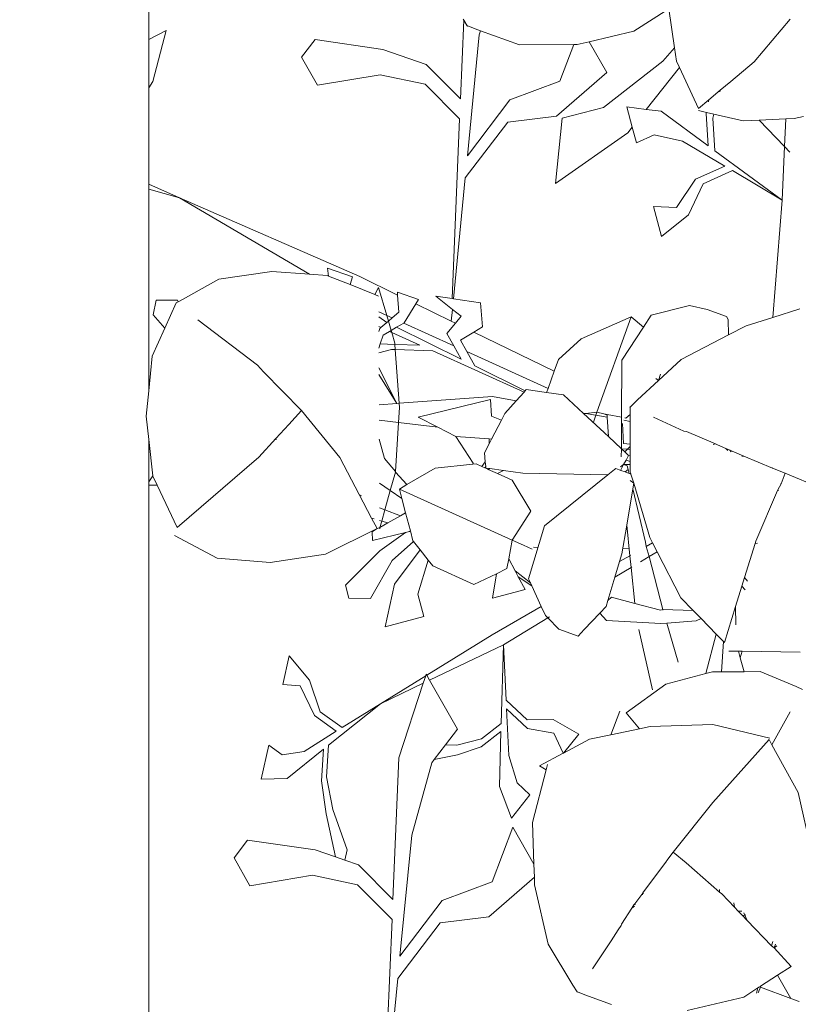
# Model space of a CAD drawing. Units: centimetres. Extents: x -4911 to 4115, y -4712 to 3927.
# Drawn here: x 1449 to 1499, y -5 to 59 of the extents above; entities that cross this region are included whole.
import ezdxf

# ---------------------------------------------------------------- set-up
doc = ezdxf.new("R2010")
doc.units = ezdxf.units.CM
doc.layers.get('0').update_dxf_attribs({"lineweight": 5})
doc.layers.add('Размеры', color=10, linetype='Continuous', lineweight=5)
doc.dimstyles.new('размеры Маф', dxfattribs={"dimtxt": 150, "dimasz": 50, "dimexe": 50, "dimexo": 0.0625, "dimgap": 0.09, "dimtad": 1, "dimdec": 0, "dimzin": 0, "dimdsep": 46, "dimtxsty": 'Standard', "dimblk": 'ARCHTICK', "dimcen": 0.09, "dimdle": 50, "dimclrd": 256, "dimclre": 256, "dimclrt": 256, "dimadec": 0, "dimazin": 0, "dimtfac": 1, "dimtdec": 0, "dimtix": 1, "dimtofl": 0, "dimtmove": 0, "dimatfit": 3, "dimfxl": 1, "dimtolj": 1, "dimtzin": 0, "dimlwd": -1, "dimlwe": -1, "dimarcsym": 1})

# ---------------------------------------------------------------- blocks, each defined once
blk = doc.blocks.new('_ArchTick')
at = {"color": 0, "linetype": 'ByBlock', "const_width": 0.15}
blk.add_lwpolyline([(-0.5, -0.5), (0.5, 0.5)], dxfattribs=at)
blk = doc.blocks.new('*D9')
at = {"layer": 'Defpoints', "color": 0, "transparency": 16777216}
for p in [(-3360.553, 9.882), (1566.905, -155.234), (1566.905, -2888.37)]:
    blk.add_point(p, dxfattribs=at)
at = {"layer": 'Размеры', "transparency": 16777216}
for p, q in [((-3360.553, 9.82), (-3360.553, -2938.37)), ((1566.905, -155.296), (1566.905, -2938.37)), ((-3410.553, -2888.37), (1616.905, -2888.37))]:
    blk.add_line(p, q, dxfattribs=at)
at = {"layer": 'Размеры', "transparency": 16777216, "xscale": 50, "yscale": 50, "zscale": 50, "rotation": 180}
blk.add_blockref('_ArchTick', (-3360.553, -2888.37), dxfattribs=at)
at = {"layer": 'Размеры', "transparency": 16777216, "xscale": 50, "yscale": 50, "zscale": 50}
blk.add_blockref('_ArchTick', (1566.905, -2888.37), dxfattribs=at)
at = {"layer": 'Размеры', "transparency": 16777216, "insert": (-896.824, -2813.28), "char_height": 150, "attachment_point": 5}
blk.add_mtext('\\A1;4927', dxfattribs=at)
blk = doc.blocks.new('*D10')
at = {"layer": 'Defpoints', "color": 0, "transparency": 16777216}
for p in [(572.622, 2376.723), (2328.593, 2376.723), (572.622, -2151.942)]:
    blk.add_point(p, dxfattribs=at)
at = {"layer": 'Размеры', "transparency": 16777216}
for p, q in [((2328.593, -2201.942), (2328.593, 2426.723)), ((572.684, 2376.723), (2378.593, 2376.723)), ((572.684, -2151.942), (2378.593, -2151.942))]:
    blk.add_line(p, q, dxfattribs=at)
at = {"layer": 'Размеры', "transparency": 16777216, "xscale": 50, "yscale": 50, "zscale": 50}
for p, rotation in [((2328.593, 2376.723), 90), ((2328.593, -2151.942), 270)]:
    blk.add_blockref('_ArchTick', p, dxfattribs=dict(at, rotation=rotation))
at = {"layer": 'Размеры', "transparency": 16777216, "insert": (2253.503, 112.391), "char_height": 150, "attachment_point": 5, "rotation": 90}
blk.add_mtext('\\A1;4529', dxfattribs=at)

msp = doc.modelspace()

# ---------------------------------------------------------------- linework, layer by layer
for p, q in [((1457.088, 75.14), (1457.088, 57.566)), ((1488.579, 58.105), (1490.83, 59.565)), ((1490.83, 59.565), (1491.212, 57.028)), ((1477.53, 58.826), (1477.319, 53.709)), ((1477.489, 58.893), (1477.53, 58.826)), ((1477.53, 58.826), (1477.76, 58.449)), ((1496.375, 56.113), (1498.713, 58.876)), ((1457.088, 57.566), (1458.22, 58.147)), ((1457.359, 54.848), (1458.22, 58.147)), ((1477.76, 58.449), (1477.789, 58.452)), ((1477.76, 58.449), (1477.771, 58.425)), ((1477.789, 58.452), (1477.771, 58.425)), ((1477.789, 58.452), (1478.268, 58.264)), ((1478.268, 58.264), (1478.614, 58.138)), ((1478.542, 57.877), (1478.614, 58.138)), ((1478.614, 58.138), (1481.142, 57.219)), ((1457.088, 57.566), (1457.088, 54.435)), ((1467.88, 57.562), (1467.009, 56.419)), ((1472.276, 56.927), (1467.88, 57.562)), ((1477.773, 50.026), (1478.542, 57.877)), ((1485.673, 57.421), (1488.579, 58.105)), ((1475.085, 55.95), (1472.276, 56.927)), ((1484.667, 57.238), (1481.142, 57.219)), ((1483.77, 54.867), (1484.667, 57.238)), ((1484.9, 57.239), (1484.667, 57.238)), ((1484.9, 57.239), (1485.673, 57.421)), ((1485.673, 57.421), (1486.807, 55.423)), ((1491.212, 57.028), (1490.444, 56.166)), ((1491.212, 57.028), (1491.342, 56.167)), ((1467.009, 56.419), (1468.04, 54.603)), ((1477.319, 53.709), (1475.085, 55.95)), ((1490.444, 56.166), (1486.598, 53.165)), ((1489.379, 53.035), (1491.53, 55.759)), ((1491.342, 56.167), (1491.53, 55.759)), ((1492.761, 53.094), (1491.53, 55.759)), ((1496.375, 56.113), (1494.865, 54.852)), ((1472.109, 55.28), (1468.04, 54.603)), ((1475.033, 54.659), (1472.109, 55.28)), ((1483.544, 52.591), (1486.807, 55.423)), ((1457.088, 54.435), (1457.359, 54.848)), ((1457.088, 54.435), (1457.088, 48.174)), ((1477.265, 52.415), (1475.033, 54.659)), ((1480.528, 53.645), (1483.77, 54.867)), ((1494.865, 54.852), (1494.181, 54.28)), ((1494.865, 54.852), (1494.89, 54.813)), ((1493.44, 53.661), (1492.761, 53.094)), ((1493.412, 53.523), (1493.44, 53.661)), ((1494.181, 54.28), (1493.44, 53.661)), ((1494.151, 54.168), (1494.181, 54.28)), ((1477.773, 50.026), (1480.528, 53.645)), ((1486.598, 53.165), (1483.926, 52.456)), ((1488.122, 53.196), (1488.47, 51.884)), ((1489.379, 53.035), (1488.122, 53.196)), ((1490.341, 52.912), (1489.379, 53.035)), ((1477.265, 52.415), (1476.783, 40.76)), ((1480.387, 52.206), (1483.544, 52.591)), ((1483.49, 48.224), (1483.926, 52.456)), ((1490.341, 52.912), (1493.398, 50.665)), ((1492.756, 52.95), (1493.276, 52.831)), ((1493.264, 52.77), (1493.276, 52.831)), ((1493.398, 50.665), (1493.264, 52.77)), ((1493.276, 52.831), (1493.764, 52.719)), ((1493.693, 52.453), (1493.764, 52.719)), ((1493.829, 50.349), (1493.693, 52.453)), ((1493.764, 52.719), (1495.664, 52.282)), ((1498.428, 52.418), (1496.698, 52.333)), ((1498.348, 50.62), (1498.428, 52.418)), ((1498.969, 52.445), (1498.428, 52.418)), ((1498.969, 52.445), (1499.572, 52.576)), ((1477.632, 48.586), (1480.387, 52.206)), ((1488.175, 51.51), (1488.47, 51.884)), ((1488.47, 51.884), (1488.739, 50.872)), ((1496.698, 52.333), (1495.664, 52.282)), ((1496.698, 52.333), (1498.348, 50.62)), ((1488.175, 51.51), (1483.49, 48.224)), ((1489.882, 51.391), (1488.739, 50.872)), ((1491.735, 50.981), (1489.882, 51.391)), ((1494.464, 49.358), (1491.735, 50.981)), ((1498.195, 47.14), (1498.348, 50.62)), ((1498.348, 50.62), (1498.7, 50.256)), ((1493.829, 50.349), (1498.195, 47.14)), ((1494.464, 49.358), (1492.576, 48.5)), ((1476.865, 40.748), (1477.632, 48.586)), ((1494.965, 49.061), (1493.076, 48.202)), ((1498.195, 47.14), (1494.965, 49.061)), ((1459.09, 47.305), (1457.088, 48.174)), ((1457.088, 48.174), (1457.088, 47.865)), ((1492.576, 48.5), (1491.331, 46.663)), ((1493.076, 48.202), (1492.123, 46.194)), ((1457.088, 47.865), (1459.09, 47.305)), ((1457.088, 47.865), (1457.088, 34.773)), ((1470.779, 42.183), (1459.09, 47.305)), ((1467.524, 42.342), (1459.09, 47.305)), ((1491.331, 46.663), (1489.837, 46.73)), ((1489.837, 46.73), (1490.354, 44.782)), ((1498.195, 47.14), (1497.591, 39.537)), ((1492.123, 46.194), (1490.354, 44.782)), ((1465.075, 42.516), (1461.632, 42.017)), ((1465.075, 42.516), (1467.524, 42.342)), ((1467.524, 42.342), (1468.664, 42.261)), ((1468.758, 42.223), (1468.664, 42.261)), ((1468.687, 42.739), (1470.319, 42.174)), ((1468.758, 42.223), (1468.687, 42.739)), ((1470.15, 41.666), (1468.758, 42.223)), ((1470.15, 41.666), (1470.319, 42.174)), ((1470.779, 42.183), (1473.242, 40.987)), ((1461.632, 42.017), (1459.271, 40.702)), ((1471.76, 41.022), (1470.15, 41.666)), ((1471.76, 41.022), (1472.004, 41.481)), ((1472, 40.926), (1471.76, 41.022)), ((1472.004, 41.481), (1472.534, 39.671)), ((1473.229, 41.167), (1474.597, 40.694)), ((1473.242, 40.987), (1473.229, 41.167)), ((1473.321, 39.877), (1473.242, 40.987)), ((1475.724, 40.916), (1476.783, 40.76)), ((1476.797, 40.057), (1475.724, 40.916)), ((1457.378, 39.711), (1457.58, 40.658)), ((1457.58, 40.658), (1458.95, 40.652)), ((1458.871, 40.477), (1458.137, 38.85)), ((1459.002, 40.55), (1458.871, 40.477)), ((1459.002, 40.55), (1458.95, 40.652)), ((1459.271, 40.702), (1459.002, 40.55)), ((1473.67, 39.186), (1474.424, 40.412)), ((1474.424, 40.412), (1474.597, 40.694)), ((1474.424, 40.412), (1476.723, 39.296)), ((1476.783, 40.76), (1476.865, 40.748)), ((1476.865, 40.748), (1478.608, 40.492)), ((1478.745, 38.922), (1478.608, 40.492)), ((1492.187, 40.306), (1489.702, 39.685)), ((1493.337, 40.046), (1492.187, 40.306)), ((1458.137, 38.85), (1457.378, 39.711)), ((1472.011, 39.908), (1472.534, 39.671)), ((1472.534, 39.671), (1472.889, 39.511)), ((1472.642, 39.301), (1472.534, 39.671)), ((1472.889, 39.511), (1473.321, 39.877)), ((1476.723, 39.296), (1476.797, 40.057)), ((1477.357, 39.609), (1476.797, 40.057)), ((1476.992, 39.165), (1477.357, 39.609)), ((1489.702, 39.685), (1489.19, 38.903)), ((1494.592, 39.593), (1493.337, 40.046)), ((1497.591, 39.537), (1499.349, 40.085)), ((1464.154, 36.431), (1460.279, 39.383)), ((1472.541, 39.215), (1472.013, 39.568)), ((1472.146, 38.881), (1472.541, 39.215)), ((1472.541, 39.215), (1472.642, 39.301)), ((1472.642, 39.301), (1472.889, 39.511)), ((1472.821, 38.691), (1472.642, 39.301)), ((1473.173, 38.897), (1473.642, 39.17)), ((1473.642, 39.17), (1473.67, 39.186)), ((1473.642, 39.17), (1476.878, 37.705)), ((1476.439, 38.492), (1476.992, 39.165)), ((1476.723, 39.296), (1476.992, 39.165)), ((1485.143, 38.151), (1488.405, 39.583)), ((1488.405, 39.583), (1486.171, 33.384)), ((1488.405, 39.583), (1489.19, 38.903)), ((1494.592, 39.593), (1494.698, 39.399)), ((1494.714, 38.403), (1494.698, 39.399)), ((1495.863, 38.998), (1494.714, 38.403)), ((1495.863, 38.998), (1497.591, 39.537)), ((1458.137, 38.85), (1457.316, 37.033)), ((1472.016, 38.939), (1472.146, 38.881)), ((1472.017, 38.628), (1472.084, 38.827)), ((1472.084, 38.827), (1472.146, 38.881)), ((1472.117, 37.823), (1472.306, 38.391)), ((1472.306, 38.391), (1472.711, 38.627)), ((1472.711, 38.627), (1472.821, 38.691)), ((1472.711, 38.627), (1472.859, 38.56)), ((1472.821, 38.691), (1473.173, 38.897)), ((1472.859, 38.56), (1472.821, 38.691)), ((1472.859, 38.56), (1474.686, 37.739)), ((1473.061, 37.872), (1472.859, 38.56)), ((1477.369, 36.825), (1473.173, 38.897)), ((1476.878, 37.705), (1476.439, 38.492)), ((1477.318, 38.058), (1478.187, 38.584)), ((1478.187, 38.584), (1478.745, 38.922)), ((1478.187, 38.584), (1483.405, 36.05)), ((1489.19, 38.903), (1487.79, 36.768)), ((1494.714, 38.403), (1491.642, 36.811)), ((1472.022, 37.539), (1472.117, 37.823)), ((1473.066, 37.792), (1472.117, 37.823)), ((1473.066, 37.792), (1473.061, 37.872)), ((1474.686, 37.739), (1473.066, 37.792)), ((1473.09, 37.447), (1473.066, 37.792)), ((1477.369, 36.825), (1476.878, 37.705)), ((1477.73, 37.32), (1477.318, 38.058)), ((1483.68, 36.813), (1485.143, 38.151)), ((1472.838, 37.455), (1472.024, 37.237)), ((1473.09, 37.447), (1472.838, 37.455)), ((1475.515, 37.367), (1473.09, 37.447)), ((1473.333, 33.966), (1473.09, 37.447)), ((1475.515, 37.367), (1481.453, 34.699)), ((1477.73, 37.32), (1483.003, 34.933)), ((1478.248, 36.391), (1477.73, 37.32)), ((1457.088, 34.773), (1457.316, 37.033)), ((1464.154, 36.431), (1464.53, 36.004)), ((1483.405, 36.05), (1483.68, 36.813)), ((1487.763, 33.061), (1487.79, 36.768)), ((1491.642, 36.811), (1490.159, 35.444)), ((1464.53, 36.004), (1464.553, 36.022)), ((1464.53, 36.004), (1467.007, 33.505)), ((1473.199, 33.956), (1472.028, 36.259)), ((1472.03, 35.845), (1473.199, 33.956)), ((1481.521, 34.775), (1478.248, 36.391)), ((1483.003, 34.933), (1483.405, 36.05)), ((1490.159, 35.444), (1490.309, 35.858)), ((1490.159, 35.444), (1488.803, 34.193)), ((1489.993, 35.584), (1490.159, 35.444)), ((1456.922, 33.123), (1457.088, 34.773)), ((1481.453, 34.699), (1480.941, 34.128)), ((1481.521, 34.775), (1481.453, 34.699)), ((1481.592, 34.853), (1481.521, 34.775)), ((1482.909, 34.671), (1481.592, 34.853)), ((1482.909, 34.671), (1483.003, 34.933)), ((1483.996, 34.521), (1482.909, 34.671)), ((1485.306, 33.302), (1483.996, 34.521)), ((1472.039, 33.872), (1473.199, 33.956)), ((1473.199, 33.956), (1473.333, 33.966)), ((1473.333, 33.966), (1479.391, 34.408)), ((1473.352, 33.694), (1473.333, 33.966)), ((1474.579, 33.069), (1479.267, 34.211)), ((1479.329, 33.123), (1479.267, 34.211)), ((1479.391, 34.408), (1480.941, 34.128)), ((1480.941, 34.128), (1480.2, 33.303)), ((1488.803, 34.193), (1488.356, 33.748)), ((1466.173, 32.595), (1467.007, 33.505)), ((1469.494, 30.453), (1467.007, 33.505)), ((1473.352, 33.694), (1473.294, 32.727)), ((1479.974, 32.867), (1480.2, 33.303)), ((1485.445, 33.316), (1485.306, 33.302)), ((1485.306, 33.302), (1486.915, 31.806)), ((1486.171, 33.384), (1485.445, 33.316)), ((1485.445, 33.316), (1486.844, 33.063)), ((1486.171, 33.384), (1485.943, 32.752)), ((1486.171, 33.384), (1486.632, 33.29)), ((1486.632, 33.29), (1486.836, 33.198)), ((1486.632, 33.29), (1486.833, 33.25)), ((1486.836, 33.198), (1486.833, 33.25)), ((1486.833, 33.25), (1487.763, 33.061)), ((1488.334, 33.236), (1488.047, 33.004)), ((1488.3, 33.73), (1488.356, 33.748)), ((1488.333, 33.716), (1488.3, 33.73)), ((1488.356, 33.748), (1488.333, 33.716)), ((1488.333, 33.716), (1488.334, 33.236)), ((1488.334, 33.236), (1488.334, 32.794)), ((1456.922, 33.123), (1457.088, 31.623)), ((1465.331, 31.677), (1466.173, 32.595)), ((1466.173, 32.595), (1466.192, 32.561)), ((1473.294, 32.727), (1472.044, 32.882)), ((1473.294, 32.727), (1473.102, 29.546)), ((1475.857, 32.41), (1473.294, 32.727)), ((1475.857, 32.41), (1474.579, 33.069)), ((1479.974, 32.867), (1479.329, 33.123)), ((1479.342, 31.644), (1479.974, 32.867)), ((1485.943, 32.752), (1485.932, 32.721)), ((1486.844, 33.063), (1486.836, 33.198)), ((1486.915, 31.806), (1486.844, 33.063)), ((1487.759, 32.521), (1487.763, 33.061)), ((1487.898, 31.37), (1487.825, 32.663)), ((1487.921, 32.869), (1488.334, 32.794)), ((1487.99, 33.015), (1488.047, 33.004)), ((1488.334, 32.794), (1488.335, 31.313)), ((1491.814, 32.166), (1489.837, 33.066)), ((1477.008, 31.817), (1475.857, 32.41)), ((1487.76, 31.02), (1487.759, 32.521)), ((1491.814, 32.166), (1491.994, 32.134)), ((1493.858, 31.329), (1491.994, 32.134)), ((1457.088, 31.623), (1457.348, 29.273)), ((1457.088, 31.623), (1457.088, 28.876)), ((1464.235, 30.482), (1465.331, 31.677)), ((1465.331, 31.677), (1465.357, 31.594)), ((1472.385, 30.377), (1472.049, 31.632)), ((1477.008, 31.817), (1479.176, 31.656)), ((1478.147, 30.083), (1477.008, 31.817)), ((1478.885, 30.759), (1479.186, 31.34)), ((1479.186, 31.34), (1479.176, 31.656)), ((1479.176, 31.656), (1479.342, 31.644)), ((1479.186, 31.34), (1479.342, 31.644)), ((1487.76, 31.02), (1486.915, 31.806)), ((1488.335, 31.313), (1487.898, 31.37)), ((1488.335, 31.313), (1488.335, 31.174)), ((1493.716, 31.301), (1493.858, 31.329)), ((1493.998, 31.268), (1493.858, 31.329)), ((1478.885, 30.759), (1478.93, 30.172)), ((1487.744, 30.496), (1487.76, 31.02)), ((1487.76, 31.02), (1488.148, 30.991)), ((1487.974, 30.821), (1487.76, 31.02)), ((1488.148, 30.991), (1487.974, 30.821)), ((1488.22, 30.591), (1487.974, 30.821)), ((1488.335, 31.174), (1488.148, 30.991)), ((1488.148, 30.991), (1488.335, 30.977)), ((1488.335, 31.174), (1488.335, 30.977)), ((1488.335, 30.977), (1488.336, 30.604)), ((1493.998, 31.268), (1494.533, 31.044)), ((1494.533, 31.044), (1494.673, 30.904)), ((1494.533, 31.044), (1494.789, 30.937)), ((1494.889, 30.818), (1494.789, 30.937)), ((1494.789, 30.937), (1495.717, 30.548)), ((1464.235, 30.482), (1458.938, 25.919)), ((1469.494, 30.453), (1470.747, 28.062)), ((1473.102, 29.546), (1472.385, 30.377)), ((1478.123, 30.016), (1478.147, 30.083)), ((1478.334, 30.038), (1478.123, 30.016)), ((1478.706, 29.869), (1478.334, 30.038)), ((1478.706, 29.869), (1478.93, 30.172)), ((1478.93, 30.172), (1478.954, 29.873)), ((1487.905, 30), (1488.061, 30.283)), ((1488.061, 30.283), (1488.22, 30.591)), ((1488.061, 30.283), (1488.336, 30.183)), ((1488.22, 30.591), (1488.336, 30.604)), ((1488.336, 30.604), (1488.336, 30.183)), ((1488.336, 30.183), (1488.336, 29.988)), ((1495.569, 30.548), (1495.717, 30.548)), ((1495.717, 30.548), (1497.561, 29.757)), ((1472.766, 28.304), (1473.099, 29.499)), ((1473.102, 29.546), (1473.099, 29.499)), ((1473.841, 28.69), (1473.099, 29.499)), ((1473.841, 28.69), (1475.68, 29.763)), ((1478.123, 30.016), (1475.68, 29.763)), ((1478.898, 29.783), (1478.706, 29.869)), ((1478.954, 29.873), (1478.898, 29.783)), ((1478.962, 29.765), (1478.898, 29.783)), ((1478.954, 29.873), (1478.962, 29.765)), ((1478.962, 29.765), (1479.216, 29.73)), ((1479.119, 29.682), (1478.962, 29.765)), ((1479.216, 29.73), (1479.119, 29.682)), ((1479.73, 29.406), (1479.119, 29.682)), ((1479.216, 29.73), (1480.104, 29.607)), ((1480.104, 29.607), (1479.73, 29.406)), ((1480.671, 28.98), (1479.73, 29.406)), ((1480.104, 29.607), (1481.366, 29.432)), ((1481.366, 29.432), (1486.884, 29.332)), ((1487.32, 29.682), (1486.884, 29.332)), ((1487.391, 29.74), (1487.32, 29.682)), ((1487.517, 29.692), (1487.391, 29.74)), ((1487.732, 29.612), (1487.517, 29.692)), ((1487.905, 30), (1487.708, 29.837)), ((1487.727, 29.656), (1487.905, 30)), ((1487.732, 29.612), (1487.727, 29.656)), ((1488.003, 29.515), (1487.732, 29.612)), ((1488.146, 29.916), (1487.905, 30)), ((1487.905, 30), (1488.336, 29.988)), ((1488.003, 29.515), (1488.19, 29.669)), ((1488.264, 29.421), (1488.003, 29.515)), ((1488.19, 29.669), (1488.146, 29.916)), ((1488.264, 29.421), (1488.19, 29.669)), ((1488.34, 29.394), (1488.264, 29.421)), ((1488.336, 29.988), (1488.337, 29.532)), ((1488.364, 29.44), (1488.337, 29.532)), ((1488.364, 29.44), (1488.34, 29.394)), ((1488.382, 29.379), (1488.34, 29.394)), ((1497.561, 29.757), (1497.548, 29.78)), ((1497.561, 29.757), (1498.386, 29.429)), ((1498.12, 28.751), (1498.386, 29.429)), ((1503.072, 27.477), (1498.386, 29.429)), ((1457.348, 29.273), (1457.088, 28.876)), ((1457.088, 28.876), (1457.088, 28.657)), ((1457.348, 29.273), (1457.352, 29.245)), ((1457.352, 29.245), (1457.633, 28.654)), ((1472.062, 28.778), (1472.766, 28.304)), ((1480.671, 28.98), (1481.874, 26.961)), ((1482.77, 26.025), (1486.884, 29.332)), ((1488.34, 28.97), (1488.56, 28.778)), ((1488.56, 28.778), (1488.382, 29.379)), ((1488.56, 28.778), (1488.502, 28.424)), ((1489.601, 25.268), (1488.56, 28.778)), ((1497.918, 28.348), (1498.12, 28.751)), ((1498.12, 28.751), (1498.105, 28.779)), ((1457.088, 28.657), (1457.633, 28.654)), ((1457.088, 28.657), (1457.088, -5.672)), ((1458.938, 25.919), (1457.633, 28.654)), ((1472.418, 27.054), (1472.766, 28.304)), ((1472.766, 28.304), (1473.515, 27.801)), ((1473.355, 28.406), (1473.841, 28.69)), ((1473.355, 28.406), (1480.67, 25.097)), ((1473.515, 27.801), (1473.355, 28.406)), ((1488.502, 28.424), (1488.104, 26.062)), ((1489.329, 24.955), (1488.502, 28.424)), ((1496.477, 25.02), (1497.902, 28.31)), ((1497.902, 28.31), (1497.918, 28.348)), ((1497.902, 28.31), (1497.947, 28.31)), ((1470.887, 27.962), (1470.747, 28.062)), ((1470.747, 28.062), (1471.554, 26.52)), ((1473.761, 26.863), (1473.515, 27.801)), ((1472.418, 27.054), (1472.07, 27.187)), ((1472.418, 27.054), (1472.216, 26.328)), ((1473.421, 26.671), (1472.418, 27.054)), ((1473.761, 26.863), (1473.421, 26.671)), ((1474.069, 25.694), (1473.761, 26.863)), ((1480.67, 25.097), (1481.874, 26.961)), ((1471.716, 26.473), (1471.554, 26.52)), ((1471.554, 26.52), (1471.907, 25.848)), ((1472.216, 26.328), (1472.074, 26.369)), ((1472.076, 25.91), (1472.216, 26.328)), ((1472.076, 25.91), (1472.611, 26.213)), ((1472.611, 26.213), (1472.216, 26.328)), ((1473.421, 26.671), (1472.611, 26.213)), ((1471.907, 25.848), (1468.561, 24.176)), ((1471.907, 25.848), (1471.582, 25.63)), ((1471.582, 25.63), (1471.614, 25.063)), ((1471.614, 25.063), (1473.748, 25.583)), ((1472.041, 25.89), (1471.907, 25.848)), ((1472.076, 25.827), (1472.076, 25.91)), ((1473.748, 25.583), (1472.09, 24.396)), ((1473.748, 25.583), (1474.002, 25.645)), ((1474.069, 25.694), (1474.002, 25.645)), ((1474.237, 25.053), (1474.069, 25.694)), ((1482.77, 26.025), (1481.742, 22.592)), ((1488.104, 26.062), (1487.792, 24.211)), ((1488.312, 24.082), (1488.104, 26.062)), ((1458.76, 25.392), (1461.528, 23.932)), ((1474.272, 25.01), (1472.885, 23.777)), ((1474.272, 25.01), (1474.237, 25.053)), ((1474.697, 24.47), (1474.272, 25.01)), ((1480.67, 25.097), (1480.451, 23.885)), ((1480.67, 25.097), (1481.416, 24.76)), ((1489.36, 24.682), (1489.329, 24.955)), ((1489.36, 24.682), (1489.778, 24.922)), ((1489.601, 25.268), (1489.778, 24.922)), ((1489.778, 24.922), (1490.077, 24.34)), ((1496.477, 25.02), (1496.433, 24.878)), ((1472.09, 24.396), (1469.853, 22.172)), ((1473.045, 22.244), (1474.697, 24.47)), ((1475.224, 23.801), (1474.697, 24.47)), ((1481.416, 24.76), (1481.98, 24.505)), ((1482.051, 24.632), (1482.35, 24.622)), ((1487.848, 24.543), (1488.261, 24.563)), ((1489.566, 24.03), (1489.36, 24.682)), ((1489.566, 24.03), (1490.077, 24.34)), ((1490.077, 24.34), (1491.608, 21.35)), ((1496.433, 24.878), (1495.747, 22.657)), ((1496.433, 24.878), (1496.603, 24.888)), ((1464.969, 23.644), (1461.528, 23.932)), ((1464.969, 23.644), (1468.561, 24.176)), ((1472.885, 23.777), (1471.482, 21.314)), ((1475.224, 23.801), (1474.561, 21.597)), ((1475.528, 23.415), (1475.224, 23.801)), ((1480.451, 23.885), (1480.336, 23.244)), ((1480.451, 23.885), (1480.871, 23.091)), ((1487.334, 22.68), (1487.637, 23.695)), ((1487.637, 23.695), (1487.792, 24.211)), ((1487.637, 23.695), (1488.312, 24.082)), ((1488.312, 24.082), (1488.355, 24.107)), ((1488.393, 23.321), (1488.312, 24.082)), ((1488.995, 23.685), (1489.566, 24.03)), ((1490.444, 20.595), (1489.566, 24.03)), ((1478.188, 22.212), (1475.528, 23.415)), ((1479.647, 22.913), (1480.336, 23.244)), ((1481.864, 22.325), (1480.871, 23.091)), ((1480.871, 23.091), (1481.068, 22.719)), ((1487.334, 22.68), (1488.393, 23.321)), ((1488.393, 23.321), (1488.44, 23.349)), ((1488.64, 20.992), (1488.393, 23.321)), ((1478.188, 22.212), (1479.647, 22.913)), ((1479.647, 22.913), (1479.404, 21.327)), ((1481.068, 22.719), (1481.957, 22.12)), ((1481.068, 22.719), (1481.507, 21.889)), ((1481.742, 22.592), (1481.864, 22.325)), ((1486.884, 21.179), (1487.334, 22.68)), ((1495.747, 22.657), (1495.576, 22.104)), ((1495.747, 22.657), (1495.942, 22.434)), ((1469.853, 22.172), (1470.079, 21.325)), ((1473.045, 22.244), (1472.427, 19.463)), ((1479.404, 21.327), (1481.507, 21.889)), ((1481.864, 22.325), (1481.957, 22.12)), ((1481.957, 22.12), (1482.565, 20.789)), ((1495.576, 22.104), (1495.169, 20.787)), ((1495.576, 22.104), (1495.79, 21.859)), ((1470.079, 21.325), (1471.482, 21.314)), ((1474.561, 21.597), (1474.935, 20.133)), ((1486.764, 20.778), (1486.884, 21.179)), ((1486.884, 21.179), (1487.126, 21.391)), ((1488.64, 20.992), (1487.126, 21.391)), ((1491.608, 21.35), (1492.414, 20.529)), ((1479.365, 18.955), (1482.565, 20.789)), ((1482.565, 20.789), (1482.833, 20.202)), ((1486.368, 20.365), (1486.764, 20.778)), ((1490.299, 20.553), (1488.64, 20.992)), ((1490.444, 20.595), (1490.299, 20.553)), ((1490.457, 20.552), (1490.444, 20.595)), ((1492.414, 20.529), (1490.444, 20.595)), ((1492.414, 20.529), (1492.932, 20.001)), ((1495.169, 20.787), (1494.449, 18.455)), ((1495.169, 20.787), (1495.192, 19.595)), ((1472.427, 19.463), (1474.935, 20.133)), ((1480.11, 18.31), (1482.982, 20.048)), ((1482.982, 20.048), (1482.833, 20.202)), ((1482.982, 20.048), (1483.086, 20.11)), ((1483.693, 19.318), (1482.982, 20.048)), ((1485.344, 19.295), (1486.368, 20.365)), ((1486.8, 19.872), (1486.368, 20.365)), ((1490.321, 19.677), (1486.8, 19.872)), ((1492.608, 19.85), (1490.705, 19.706)), ((1492.932, 20.001), (1492.608, 19.85)), ((1492.932, 20.001), (1493.921, 18.994)), ((1483.693, 19.318), (1484.949, 18.865)), ((1484.949, 18.865), (1485.344, 19.295)), ((1489.78, 15.376), (1488.892, 19.301)), ((1490.705, 19.706), (1490.321, 19.677)), ((1491.45, 17.166), (1490.705, 19.706)), ((1479.365, 18.955), (1475.132, 16.338)), ((1493.921, 18.994), (1493.234, 16.432)), ((1494.379, 18.527), (1493.921, 18.994)), ((1494.248, 16.551), (1494.379, 18.527)), ((1494.379, 18.527), (1494.449, 18.455)), ((1480.11, 18.31), (1475.318, 16.011)), ((1479.96, 13.192), (1480.11, 18.31)), ((1480.11, 18.31), (1480.287, 14.713)), ((1494.743, 17.898), (1495.363, 17.888)), ((1495.363, 17.888), (1495.479, 17.461)), ((1495.593, 17.884), (1495.363, 17.888)), ((1495.479, 17.461), (1495.593, 17.884)), ((1495.593, 17.884), (1499.364, 17.822)), ((1465.782, 15.726), (1466.202, 17.576)), ((1467.526, 16.018), (1466.202, 17.576)), ((1495.479, 17.461), (1495.726, 16.558)), ((1468.222, 13.961), (1467.526, 16.018)), ((1475.063, 16.295), (1472.126, 14.479)), ((1474.904, 15.812), (1475.063, 16.295)), ((1475.063, 16.295), (1475.097, 16.4)), ((1475.097, 16.4), (1475.132, 16.338)), ((1475.132, 16.338), (1475.318, 16.011)), ((1475.318, 16.011), (1477.12, 12.834)), ((1493.234, 16.432), (1490.638, 15.749)), ((1493.675, 16.549), (1493.234, 16.432)), ((1493.675, 16.549), (1494.248, 16.551)), ((1494.248, 16.551), (1495.726, 16.558)), ((1495.726, 16.558), (1496.764, 16.563)), ((1499.112, 15.589), (1496.764, 16.563)), ((1466.918, 15.64), (1465.782, 15.726)), ((1467.838, 13.721), (1466.918, 15.64)), ((1474.904, 15.812), (1472.126, 14.479)), ((1473.311, 10.966), (1474.904, 15.812)), ((1488.076, 13.896), (1490.638, 15.749)), ((1499.524, 15.392), (1499.112, 15.589)), ((1480.287, 14.713), (1481.648, 13.439)), ((1468.764, 11.788), (1472.126, 14.479)), ((1472.126, 14.479), (1469.645, 12.931)), ((1480.315, 14.156), (1481.676, 12.882)), ((1480.315, 14.156), (1480.464, 11.116)), ((1469.261, 12.691), (1467.838, 13.721)), ((1469.645, 12.931), (1468.222, 13.961)), ((1481.648, 13.439), (1483.335, 13.455)), ((1483.335, 13.455), (1484.996, 12.516)), ((1487.079, 12.471), (1487.65, 13.998)), ((1488.938, 12.858), (1488.076, 13.896)), ((1497.53, 11.809), (1498.706, 13.951)), ((1476.341, 11.812), (1477.12, 12.834)), ((1479.96, 13.192), (1478.683, 12.193)), ((1481.676, 12.882), (1483.38, 12.574)), ((1488.938, 12.858), (1487.079, 12.471)), ((1489.639, 13.004), (1488.938, 12.858)), ((1489.639, 13.004), (1493.697, 13.136)), ((1497.403, 12.236), (1493.697, 13.136)), ((1469.261, 12.691), (1467.165, 11.383)), ((1478.683, 12.193), (1477.088, 11.795)), ((1479.946, 12.687), (1478.668, 11.689)), ((1479.841, 9.102), (1479.946, 12.687)), ((1483.38, 12.574), (1483.977, 11.266)), ((1484.003, 11.28), (1484.996, 12.516)), ((1485.701, 12.183), (1484.003, 11.28)), ((1487.079, 12.471), (1485.701, 12.183)), ((1493.698, 8.076), (1497.342, 12.151)), ((1497.53, 11.809), (1497.342, 12.151)), ((1464.39, 9.586), (1464.89, 11.793)), ((1465.752, 11.17), (1464.89, 11.793)), ((1466.079, 9.638), (1468.433, 11.523)), ((1468.433, 11.523), (1468.301, 9.481)), ((1468.764, 11.788), (1468.632, 9.747)), ((1475.611, 10.852), (1476.341, 11.812)), ((1477.088, 11.795), (1476.341, 11.812)), ((1478.668, 11.689), (1477.123, 11.157)), ((1499.224, 8.727), (1497.53, 11.809)), ((1467.165, 11.383), (1465.752, 11.17)), ((1473.311, 10.966), (1472.931, 1.778)), ((1477.123, 11.157), (1475.611, 10.852)), ((1480.464, 11.116), (1481.004, 9.342)), ((1482.454, 10.455), (1483.977, 11.266)), ((1484.003, 11.28), (1483.977, 11.266)), ((1474.155, 5.945), (1475.452, 10.643)), ((1475.452, 10.643), (1475.611, 10.852)), ((1482.889, 10.199), (1482.454, 10.455)), ((1482.975, 10.528), (1482.889, 10.199)), ((1466.079, 9.638), (1464.39, 9.586)), ((1468.632, 9.747), (1469.034, 7.613)), ((1481.991, 6.775), (1482.889, 10.199)), ((1468.301, 9.481), (1468.593, 7.343)), ((1479.841, 9.102), (1480.62, 7.064)), ((1481.004, 9.342), (1481.829, 8.57)), ((1480.62, 7.064), (1481.829, 8.57)), ((1500.113, 4.779), (1499.224, 8.727)), ((1493.698, 8.076), (1491.115, 4.849)), ((1468.593, 7.343), (1469.199, 4.54)), ((1469.034, 7.613), (1469.976, 5.004)), ((1479.382, 2.936), (1480.724, 6.481)), ((1480.724, 6.481), (1482.084, 4.083)), ((1482.084, 4.083), (1481.991, 6.775)), ((1473.386, -1.905), (1474.155, 5.945)), ((1463.492, 5.631), (1462.622, 4.488)), ((1467.889, 4.996), (1463.492, 5.631)), ((1462.622, 4.488), (1463.652, 2.672)), ((1469.199, 4.54), (1467.889, 4.996)), ((1469.822, 4.323), (1469.199, 4.54)), ((1469.822, 4.323), (1469.976, 5.004)), ((1490.717, 4.312), (1491.115, 4.849)), ((1491.965, 4.163), (1491.115, 4.849)), ((1470.697, 4.019), (1469.822, 4.323)), ((1472.931, 1.778), (1470.697, 4.019)), ((1482.113, 3.227), (1482.084, 4.083)), ((1489.162, 2.213), (1490.69, 4.259)), ((1490.69, 4.259), (1490.717, 4.312)), ((1491.965, 4.163), (1491.938, 4.141)), ((1494.119, 2.267), (1491.965, 4.163)), ((1467.721, 3.349), (1463.652, 2.672)), ((1470.646, 2.728), (1467.721, 3.349)), ((1479.157, 0.66), (1482.113, 3.227)), ((1482.13, 2.742), (1482.113, 3.227)), ((1472.878, 0.484), (1470.646, 2.728)), ((1476.141, 1.714), (1479.382, 2.936)), ((1482.13, 2.742), (1483.018, -1.124)), ((1488.626, 1.49), (1489.142, 2.186)), ((1489.121, 2.08), (1489.142, 2.186)), ((1489.142, 2.186), (1489.162, 2.213)), ((1489.162, 2.213), (1489.189, 2.173)), ((1494.119, 2.267), (1494.126, 2.421)), ((1494.269, 2.138), (1494.119, 2.267)), ((1494.269, 2.138), (1495.099, 1.275)), ((1473.386, -1.905), (1476.141, 1.714)), ((1488.579, 1.426), (1488.449, 1.226)), ((1488.608, 1.358), (1488.449, 1.226)), ((1488.579, 1.426), (1488.626, 1.49)), ((1488.626, 1.49), (1488.653, 1.426)), ((1495.06, 1.557), (1495.099, 1.275)), ((1476, 0.274), (1479.157, 0.66)), ((1488.449, 1.226), (1487.767, 0.177)), ((1495.099, 1.275), (1495.342, 1.022)), ((1495.587, 1.033), (1495.342, 1.022)), ((1495.342, 1.022), (1495.615, 0.738)), ((1495.615, 0.738), (1495.77, 0.772)), ((1495.615, 0.738), (1495.915, 0.427)), ((1495.712, 0.91), (1495.77, 0.772)), ((1495.77, 0.772), (1495.836, 0.786)), ((1495.77, 0.772), (1495.915, 0.427)), ((1472.878, 0.484), (1472.396, -11.171)), ((1473.245, -3.345), (1476, 0.274)), ((1487.742, 0.104), (1487.545, -0.189)), ((1487.742, 0.104), (1487.767, 0.177)), ((1495.915, 0.427), (1497.499, -1.219)), ((1487.545, -0.189), (1487.101, -0.896)), ((1483.018, -1.124), (1484.613, -3.77)), ((1487.101, -0.896), (1485.889, -2.71)), ((1487.101, -0.896), (1487.073, -0.89)), ((1497.584, -0.95), (1497.499, -1.219)), ((1497.499, -1.219), (1497.674, -1.361)), ((1497.674, -1.361), (1497.758, -1.122)), ((1497.674, -1.361), (1497.857, -1.22)), ((1497.674, -1.361), (1498.787, -2.558)), ((1496.799, -3.847), (1497.9, -3.133)), ((1498.787, -2.558), (1497.9, -3.133)), ((1497.9, -3.133), (1498.764, -4.651)), ((1472.478, -11.183), (1473.245, -3.345)), ((1484.613, -3.77), (1484.884, -4.214)), ((1484.884, -4.214), (1484.913, -4.211)), ((1484.884, -4.214), (1484.895, -4.238)), ((1484.913, -4.211), (1484.895, -4.238)), ((1484.913, -4.211), (1485.392, -4.399)), ((1485.392, -4.399), (1487.109, -5.023)), ((1495.703, -4.558), (1496.626, -3.959)), ((1496.626, -3.959), (1496.519, -4.295)), ((1496.626, -3.959), (1496.732, -3.891)), ((1496.646, -4.281), (1496.778, -3.908)), ((1496.778, -3.908), (1496.732, -3.891)), ((1496.778, -3.908), (1496.799, -3.847)), ((1498.764, -4.651), (1496.778, -3.908)), ((1492.024, -5.424), (1495.703, -4.558)), ((1499.288, -4.846), (1498.764, -4.651))]:
    msp.add_line(p, q)

# ---------------------------------------------------------------- dimensions: what is measured, and where the dimension line sits
at = {"layer": 'Размеры'}
dim = msp.add_linear_dim(base=(2328.593, 2376.723), p1=(572.622, -2151.942), p2=(572.622, 2376.723), angle=90, dimstyle='размеры Маф', dxfattribs=at)
dim.commit()
dim.dimension.update_dxf_attribs({"geometry": '*D10', "text_midpoint": (2253.503, 112.391)})
dim = msp.add_linear_dim(base=(1566.905, -2888.37), p1=(-3360.553, 9.882), p2=(1566.905, -155.234), dimstyle='размеры Маф', dxfattribs=at)
dim.commit()
dim.dimension.update_dxf_attribs({"geometry": '*D9', "text_midpoint": (-896.824, -2813.28)})

doc.saveas('drawing.dxf')
